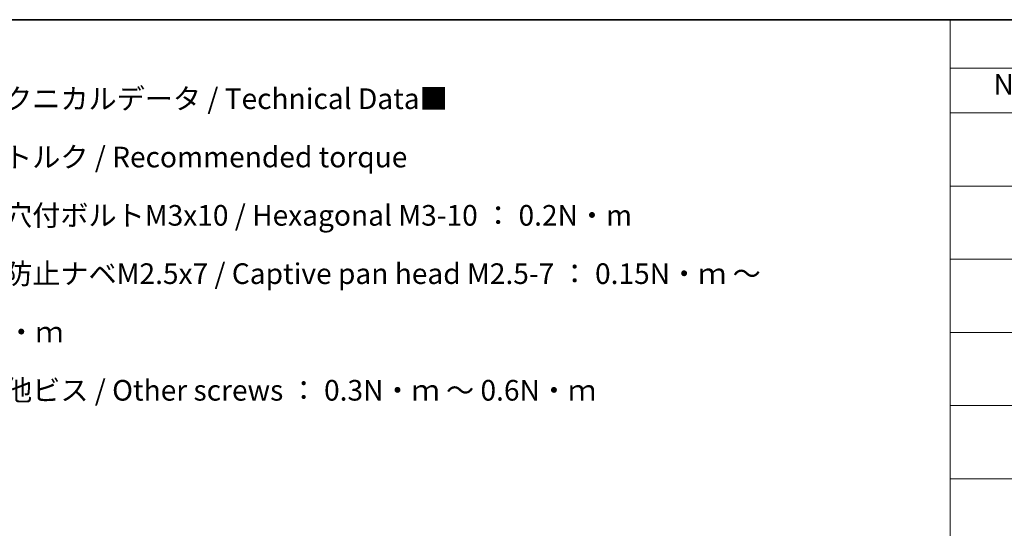
# Model space of a CAD drawing. Units: millimetres. Extents: x 0 to 9835, y 0 to 1686.
# Drawn here: x 529 to 1245, y 1316 to 1686 of the extents above; entities that cross this region are included whole.
import ezdxf

# ---------------------------------------------------------------- set-up
doc = ezdxf.new("R2010")
doc.units = ezdxf.units.MM
doc.header["$LTSCALE"] = 6
doc.layers.add('Border (ISO)', color=7, linetype='Continuous', lineweight=35)
doc.layers.add('Symbol (ISO)', color=7, linetype='Continuous', lineweight=18)
doc.styles.add('Note Text (TK)', font='MS PGothic.ttf')

# ---------------------------------------------------------------- blocks, each defined once
blk = doc.blocks.new('図面枠 tk図枠')
at = {"layer": 'Border (ISO)'}
blk.add_line((14.5, 289), (405.5, 289), dxfattribs=at)
blk = doc.blocks.new('テーブル6')
at = {"layer": 'Symbol (ISO)'}
for p, q in [((215.5, 289), (405.5, 289)), ((215.5, 289), (215.5, 283.14)), ((215.5, 283.14), (405.5, 283.14)), ((215.5, 283.14), (215.5, 277.7)), ((215.5, 277.7), (405.5, 277.7)), ((215.5, 277.7), (215.5, 171.31)), ((215.5, 268.83), (405.5, 268.83)), ((215.5, 259.97), (405.5, 259.97)), ((215.5, 251.1), (405.5, 251.1)), ((215.5, 242.24), (405.5, 242.24)), ((215.5, 233.37), (405.5, 233.37))]:
    blk.add_line(p, q, dxfattribs=at)
at = {"layer": 'Symbol (ISO)', "color": 7, "insert": (220.76, 279.14), "char_height": 2.5, "attachment_point": 7, "style": 'Note Text (TK)'}
blk.add_mtext('No.', dxfattribs=at)

msp = doc.modelspace()

# ---------------------------------------------------------------- block references
at = {"xscale": 6, "yscale": 6, "zscale": 6}
for name in ['図面枠 tk図枠', 'テーブル6']:
    msp.add_blockref(name, (-87, -48), dxfattribs=at)

# ---------------------------------------------------------------- texts
at = {"layer": 'Symbol (ISO)', "color": 7, "insert": (477.1063, 1636.05), "char_height": 15, "width": 677.368412, "attachment_point": 1, "line_spacing_factor": 1.695652, "style": 'Note Text (TK)'}
msp.add_mtext('\\fＭＳ Ｐゴシック|b0|i0;■テクニカルデータ / Technical Data■\\P\\fＭＳ Ｐゴシック|b0|i0;締付トルク / Recommended torque\\P\\fＭＳ Ｐゴシック|b0|i0;六角穴付ボルトM3x10 / Hexagonal M3-10 ： 0.2N・m\\P\\fＭＳ Ｐゴシック|b0|i0;落下防止ナベM2.5x7 / Captive pan head M2.5-7 ： 0.15N・ｍ ～ 0.2N・ｍ\\P\\fＭＳ Ｐゴシック|b0|i0;その他ビス / Other screws ： 0.3N・ｍ ～ 0.6N・ｍ', dxfattribs=at)

doc.saveas('drawing.dxf')
